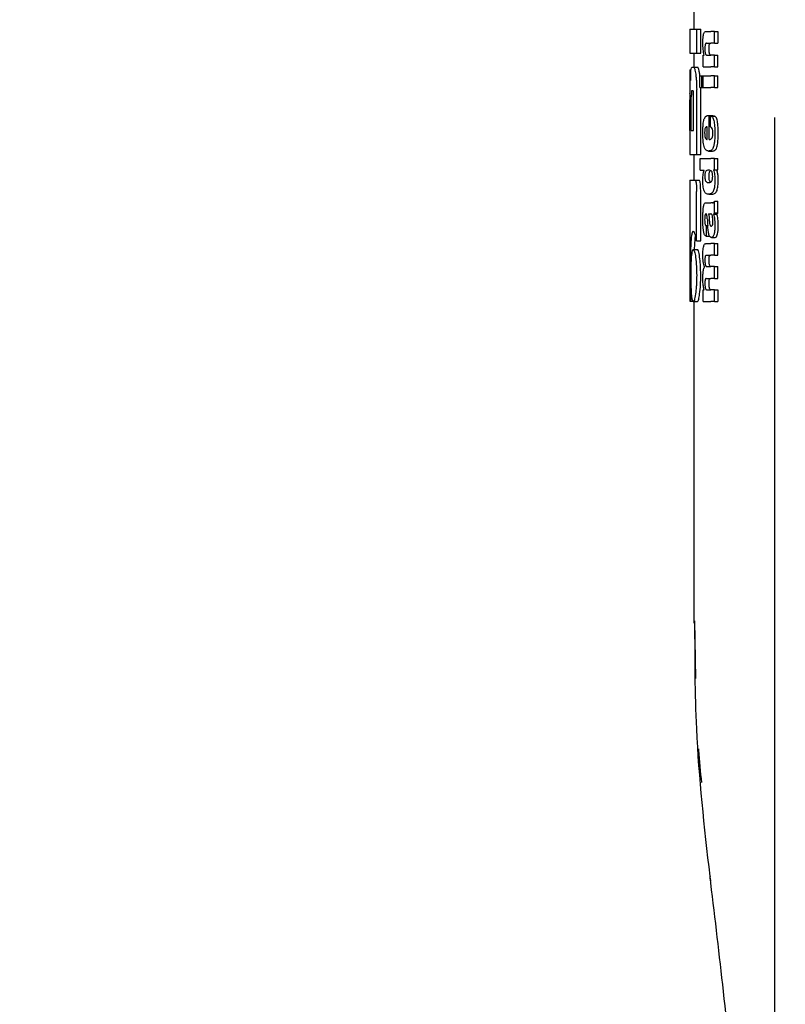
# Model space of a CAD drawing. Units: millimetres. Extents: x 0 to 210, y 0 to 297.
# Drawn here: x 63 to 65, y 196 to 198 of the extents above; entities that cross this region are included whole.
import ezdxf

# ---------------------------------------------------------------- set-up
doc = ezdxf.new("R2010")
doc.units = ezdxf.units.MM
doc.styles.add('SLDTEXTSTYLE0', font='TXT', dxfattribs={"width": 0.75})
doc.dimstyles.new('SLDDIMSTYLE0', dxfattribs={"dimtxt": 3.5, "dimasz": 3.302, "dimexe": 0, "dimexo": 0.0625, "dimgap": 0.875, "dimtad": 1, "dimdec": 0, "dimlfac": 20, "dimrnd": 1e-09, "dimzin": 12, "dimdsep": 46, "dimtxsty": 'SLDTEXTSTYLE0', "dimsah": 1, "dimcen": 0.09, "dimadec": 0, "dimazin": 3, "dimtol": 1, "dimtp": 3, "dimtm": 3, "dimtfac": 1, "dimtdec": 0, "dimtofl": 0, "dimtmove": 0, "dimatfit": 3, "dimfxl": 1, "dimfrac": 2, "dimtolj": 1, "dimarcsym": 0})

# ---------------------------------------------------------------- blocks, each defined once
blk = doc.blocks.new('_D')
at = {"color": 7, "linetype": 'Continuous', "lineweight": 0}
for p, q in [((68.5171, 274.6117), (36.4921, 274.6117)), ((37.4921, 274.6117), (37.4921, 192.2792)), ((65.0171, 192.2792), (36.4921, 192.2792))]:
    blk.add_line(p, q, dxfattribs=at)
at = {"color": 7, "linetype": 'Continuous', "lineweight": 18}
for points in [[(37.4921, 274.6117), (36.9921, 271.3097), (37.9921, 271.3097)], [(37.4921, 192.2792), (37.9921, 195.5812), (36.9921, 195.5812)]]:
    blk.add_solid(points, dxfattribs=at)
at = {"color": 7, "linetype": 'Continuous', "lineweight": 18, "char_height": 3.5, "attachment_point": 1, "rotation": 90, "style": 'SLDTEXTSTYLE0'}
for s, insert in [('±3', (32.9804, 236.7097)), ('1647', (32.9804, 225.0528))]:
    blk.add_mtext(s, dxfattribs=dict(at, insert=insert))

msp = doc.modelspace()

# ---------------------------------------------------------------- linework, layer by layer
at = {"color": 7, "linetype": 'Continuous', "lineweight": 25}
for p, q in [((64.5171, 198.44273), (64.5171, 198.39789)), ((64.5071, 198.39789), (64.5071, 198.33801)), ((64.5071, 198.39789), (64.52396, 198.39789)), ((64.52396, 198.33801), (64.52396, 198.39789)), ((64.52396, 198.39789), (64.53407, 198.39789)), ((64.53407, 198.33801), (64.53407, 198.39789)), ((64.54666, 198.39206), (64.55909, 198.39206)), ((64.56835, 198.39206), (64.55909, 198.39206)), ((64.56835, 198.36301), (64.56835, 198.39206)), ((64.56835, 198.39206), (64.57668, 198.39206)), ((64.57668, 198.39206), (64.57668, 198.36301)), ((64.54809, 198.36301), (64.55909, 198.36301)), ((64.56835, 198.36301), (64.55909, 198.36301)), ((64.56835, 198.36301), (64.57668, 198.36301)), ((64.5071, 198.33801), (64.52396, 198.33801)), ((64.5171, 198.33801), (64.5171, 198.3032)), ((64.52396, 198.33801), (64.53407, 198.33801)), ((64.53993, 198.30438), (64.53993, 198.33311)), ((64.53993, 198.33311), (64.5429, 198.33311)), ((64.5429, 198.33311), (64.5429, 198.33353)), ((64.54882, 198.33332), (64.55909, 198.33332)), ((64.56835, 198.33332), (64.55909, 198.33332)), ((64.56835, 198.30438), (64.56835, 198.33332)), ((64.56835, 198.33332), (64.57668, 198.33332)), ((64.57668, 198.30438), (64.57668, 198.33332)), ((64.5071, 198.29715), (64.5071, 198.23786)), ((64.5071, 198.29715), (64.50719, 198.29715)), ((64.50719, 198.29715), (64.51024, 198.29715)), ((64.51245, 198.3032), (64.51665, 198.3032)), ((64.51665, 198.3032), (64.52671, 198.3032)), ((64.53993, 198.30438), (64.55909, 198.30438)), ((64.56835, 198.30438), (64.55909, 198.30438)), ((64.56835, 198.30438), (64.57668, 198.30438)), ((64.53202, 198.28172), (64.53158, 198.28594)), ((64.53202, 198.25338), (64.53202, 198.28233)), ((64.53202, 198.28233), (64.53697, 198.28233)), ((64.53697, 198.25338), (64.53697, 198.28233)), ((64.53697, 198.28233), (64.53996, 198.28233)), ((64.53996, 198.25338), (64.53996, 198.28233)), ((64.53996, 198.28233), (64.55909, 198.28233)), ((64.56835, 198.28233), (64.55909, 198.28233)), ((64.56835, 198.25338), (64.56835, 198.28233)), ((64.56835, 198.28233), (64.57668, 198.28233)), ((64.57668, 198.25338), (64.57668, 198.28233)), ((64.52396, 198.08727), (64.52396, 198.24774)), ((64.53202, 198.25338), (64.53697, 198.25338)), ((64.53407, 198.24774), (64.53388, 198.25338)), ((64.53407, 198.08727), (64.53407, 198.24774)), ((64.53697, 198.25338), (64.53996, 198.25338)), ((64.53996, 198.25338), (64.55909, 198.25338)), ((64.56835, 198.25338), (64.55909, 198.25338)), ((64.56835, 198.25338), (64.57668, 198.25338)), ((64.5073, 198.23786), (64.5071, 198.23786)), ((64.50723, 198.14656), (64.50723, 198.22282)), ((64.50762, 198.14656), (64.50762, 198.22282)), ((64.51072, 198.14656), (64.51072, 198.23034)), ((64.51183, 198.24524), (64.51488, 198.24524)), ((64.51647, 198.14656), (64.51647, 198.23034)), ((64.553, 198.18383), (64.5547, 198.18383)), ((64.5547, 198.12446), (64.5547, 198.18383)), ((64.5547, 198.18383), (64.56456, 198.18383)), ((64.55854, 198.18214), (64.56791, 198.18214)), ((64.55854, 198.15521), (64.55854, 198.18214)), ((64.56456, 198.18214), (64.56456, 198.18383)), ((64.7171, 198.17851), (64.7171, 195.89981)), ((64.55026, 198.12446), (64.55026, 198.15606)), ((64.5071, 198.14656), (64.5071, 198.08727)), ((64.5071, 198.14656), (64.50762, 198.14656)), ((64.51072, 198.14656), (64.51647, 198.14656)), ((64.54915, 198.12446), (64.55026, 198.12446)), ((64.5547, 198.12446), (64.55716, 198.12446)), ((64.5071, 198.08727), (64.52396, 198.08727)), ((64.5171, 198.08727), (64.5171, 198.02296)), ((64.52396, 198.08727), (64.53407, 198.08727)), ((64.53235, 198.04802), (64.53235, 198.07697)), ((64.53235, 198.07697), (64.55909, 198.07697)), ((64.55327, 198.09552), (64.56327, 198.09552)), ((64.56835, 198.07697), (64.55909, 198.07697)), ((64.56835, 198.04919), (64.56835, 198.07697)), ((64.56835, 198.07697), (64.57668, 198.07697)), ((64.57668, 198.04919), (64.57668, 198.07697)), ((64.53235, 198.04802), (64.54229, 198.04802)), ((64.54229, 198.0476), (64.54229, 198.04802)), ((64.56835, 198.04919), (64.56545, 198.04919)), ((64.56545, 198.04877), (64.56545, 198.04919)), ((64.56545, 198.04877), (64.57396, 198.04877)), ((64.56835, 198.04919), (64.57668, 198.04919)), ((64.57396, 198.04877), (64.57396, 198.04919)), ((64.5071, 198.02296), (64.5071, 197.72296)), ((64.5071, 198.02296), (64.51985, 198.02296)), ((64.51985, 198.02296), (64.52994, 198.02296)), ((64.55354, 198.01738), (64.55533, 198.01738)), ((64.55925, 198.01833), (64.5571, 198.0199)), ((64.52385, 197.87311), (64.52385, 197.99479)), ((64.53396, 197.87311), (64.53396, 197.99479)), ((64.55373, 197.98837), (64.56368, 197.98837)), ((64.54729, 197.96724), (64.55909, 197.96724)), ((64.56293, 197.96724), (64.55909, 197.96724)), ((64.56293, 197.96724), (64.56486, 197.96724)), ((64.56835, 197.94253), (64.56835, 197.97084)), ((64.56835, 197.97084), (64.57668, 197.97084)), ((64.57668, 197.94253), (64.57668, 197.97084)), ((64.55356, 197.93946), (64.55909, 197.93946)), ((64.5596, 197.93946), (64.55909, 197.93946)), ((64.5655, 197.93851), (64.5655, 197.93893)), ((64.5655, 197.93893), (64.57401, 197.93893)), ((64.5655, 197.93851), (64.57401, 197.93851)), ((64.56835, 197.94253), (64.57668, 197.94253)), ((64.57401, 197.93851), (64.57401, 197.93893)), ((64.54724, 197.91073), (64.54801, 197.91073)), ((64.54801, 197.88465), (64.54801, 197.91073)), ((64.54801, 197.91073), (64.55143, 197.91073)), ((64.55909, 197.90903), (64.55962, 197.90885)), ((64.55993, 197.90884), (64.56008, 197.90883)), ((64.54736, 197.88465), (64.54801, 197.88465)), ((64.54801, 197.88465), (64.55594, 197.88465)), ((64.56104, 197.88103), (64.57003, 197.88103)), ((64.5189, 197.85128), (64.51933, 197.86426)), ((64.52385, 197.87311), (64.53396, 197.87311)), ((64.54706, 197.86588), (64.55909, 197.86588)), ((64.56835, 197.86588), (64.55909, 197.86588)), ((64.56835, 197.83683), (64.56835, 197.86588)), ((64.56835, 197.86588), (64.57668, 197.86588)), ((64.57668, 197.83683), (64.57668, 197.86588)), ((64.51566, 197.85128), (64.52572, 197.85128)), ((64.54784, 197.83683), (64.55909, 197.83683)), ((64.56835, 197.83683), (64.55909, 197.83683)), ((64.56835, 197.83683), (64.57668, 197.83683)), ((64.54335, 197.80768), (64.54335, 197.8081)), ((64.54898, 197.80863), (64.55909, 197.80863)), ((64.56835, 197.80863), (64.55909, 197.80863)), ((64.56835, 197.77958), (64.56835, 197.80863)), ((64.56835, 197.80863), (64.57668, 197.80863)), ((64.57668, 197.77958), (64.57668, 197.80863)), ((64.54784, 197.77958), (64.55909, 197.77958)), ((64.56835, 197.77958), (64.55909, 197.77958)), ((64.56835, 197.77958), (64.57668, 197.77958)), ((64.53993, 197.72223), (64.53993, 197.75096)), ((64.53993, 197.75096), (64.54252, 197.75096)), ((64.54252, 197.75096), (64.54252, 197.75138)), ((64.54898, 197.75117), (64.55909, 197.75117)), ((64.56835, 197.75117), (64.55909, 197.75117)), ((64.56835, 197.72223), (64.56835, 197.75117)), ((64.56835, 197.75117), (64.57668, 197.75117)), ((64.57668, 197.75117), (64.57668, 197.72223)), ((64.5071, 197.72296), (64.50892, 197.72296)), ((64.50892, 197.72296), (64.51532, 197.72296)), ((64.51566, 197.72223), (64.52572, 197.72223)), ((64.5171, 197.72223), (64.5171, 196.92461)), ((64.53993, 197.72223), (64.55909, 197.72223)), ((64.56835, 197.72223), (64.55909, 197.72223)), ((64.56835, 197.72223), (64.57668, 197.72223)), ((64.52209, 196.787), (64.51977, 196.92984))]:
    msp.add_line(p, q, dxfattribs=at)
msp.add_arc((64.56721, 196.29196), 0.01106, 155.93536, 219.49003, dxfattribs=at)
for points, knots in [([(64.5393, 198.36322), (64.53933, 198.36637), (64.5394, 198.3723), (64.5401, 198.38025), (64.54121, 198.38582), (64.54264, 198.38944), (64.54445, 198.39169), (64.54587, 198.39192), (64.54666, 198.39206)], [0, 0, 0, 0, 0.1849221, 0.3481087, 0.4973594, 0.6296177, 0.7917436, 1, 1, 1, 1]), ([(64.5429, 198.33353), (64.54228, 198.33554), (64.5411, 198.33935), (64.53961, 198.34935), (64.53942, 198.35787), (64.5393, 198.36322)], [0, 0, 0, 0, 0.2947, 0.5576477, 1, 1, 1, 1]), ([(64.54809, 198.36301), (64.54761, 198.36293), (64.54677, 198.36279), (64.54568, 198.36127), (64.54487, 198.35865), (64.54435, 198.35457), (64.54431, 198.35135), (64.54429, 198.34965)], [0, 0, 0, 0, 0.2530152, 0.4486401, 0.6084884, 0.7931442, 1, 1, 1, 1]), ([(64.54429, 198.34965), (64.54431, 198.34788), (64.54436, 198.34453), (64.5448, 198.33999), (64.5455, 198.33679), (64.5464, 198.33475), (64.54751, 198.33352), (64.54835, 198.33339), (64.54882, 198.33332)], [0, 0, 0, 0, 0.1793555, 0.3409522, 0.4935149, 0.6295925, 0.794127, 1, 1, 1, 1]), ([(64.55454, 198.34965), (64.55457, 198.3515), (64.55462, 198.35495), (64.55521, 198.35906), (64.55608, 198.36157), (64.55673, 198.36222), (64.5571, 198.36259)], [0, 0, 0, 0, 0.28866675, 0.53816366, 0.74115453, 1, 1, 1, 1]), ([(64.5571, 198.33433), (64.55666, 198.33501), (64.55583, 198.33629), (64.555, 198.34033), (64.5546, 198.34493), (64.55456, 198.34802), (64.55454, 198.34965)], [0, 0, 0, 0, 0.2937583, 0.5534205, 0.7643379, 1, 1, 1, 1]), ([(64.55908, 198.33332), (64.5587, 198.33336), (64.55803, 198.33342), (64.55738, 198.33406), (64.5571, 198.33433)], [0, 0, 0, 0, 0.57200761, 1, 1, 1, 1]), ([(64.50719, 198.29715), (64.50729, 198.29693), (64.50746, 198.29654), (64.50782, 198.29317), (64.50797, 198.29172)], [0, 0, 0, 0, 0.5716112, 1, 1, 1, 1]), ([(64.50879, 198.27046), (64.50884, 198.27344), (64.50892, 198.27919), (64.50923, 198.28843), (64.50962, 198.29258), (64.50986, 198.29521)], [0, 0, 0, 0, 0.2841418, 0.5472334, 1, 1, 1, 1]), ([(64.50986, 198.29521), (64.51025, 198.29772), (64.51098, 198.30242), (64.51198, 198.30295), (64.51245, 198.3032)], [0, 0, 0, 0, 0.5352446, 1, 1, 1, 1]), ([(64.51665, 198.3032), (64.51753, 198.30224), (64.51925, 198.30038), (64.52075, 198.29065), (64.52148, 198.28594)], [0, 0, 0, 0, 0.51596978, 1, 1, 1, 1]), ([(64.53158, 198.28594), (64.5311, 198.28907), (64.53022, 198.29481), (64.52854, 198.30163), (64.5274, 198.30261), (64.52671, 198.3032)], [0, 0, 0, 0, 0.3238963, 0.5963297, 1, 1, 1, 1]), ([(64.50797, 198.29172), (64.50807, 198.29059), (64.50824, 198.28842), (64.50857, 198.28155), (64.50871, 198.27479), (64.50879, 198.27046)], [0, 0, 0, 0, 0.2803027, 0.5389917, 1, 1, 1, 1]), ([(64.52148, 198.28594), (64.52192, 198.28251), (64.52272, 198.27618), (64.52372, 198.26329), (64.52387, 198.25355), (64.52396, 198.24774)], [0, 0, 0, 0, 0.3228081, 0.5967737, 1, 1, 1, 1]), ([(64.50711, 198.23786), (64.50712, 198.23779), (64.50713, 198.23765), (64.50716, 198.23622), (64.50719, 198.23386), (64.50721, 198.2308), (64.50723, 198.2271), (64.50723, 198.22433), (64.50723, 198.22282)], [0, 0, 0, 0, 0.19665229, 0.37052044, 0.52628028, 0.65856347, 0.81253273, 1, 1, 1, 1]), ([(64.50762, 198.22282), (64.50762, 198.22461), (64.50762, 198.22782), (64.50757, 198.23205), (64.50751, 198.23491), (64.50744, 198.23667), (64.50737, 198.2377), (64.50733, 198.2378), (64.5073, 198.23786)], [0, 0, 0, 0, 0.2197249, 0.3940694, 0.5486202, 0.676045, 0.8218925, 1, 1, 1, 1]), ([(64.51183, 198.24524), (64.51169, 198.24515), (64.51144, 198.24499), (64.51113, 198.24335), (64.51093, 198.24089), (64.51081, 198.23788), (64.51073, 198.23437), (64.51073, 198.23177), (64.51072, 198.23034)], [0, 0, 0, 0, 0.219705, 0.3945101, 0.5496381, 0.6772882, 0.8228722, 1, 1, 1, 1]), ([(64.51647, 198.23034), (64.51646, 198.23211), (64.51644, 198.23529), (64.51626, 198.23949), (64.51599, 198.24232), (64.51567, 198.24406), (64.51529, 198.24507), (64.51502, 198.24518), (64.51488, 198.24524)], [0, 0, 0, 0, 0.219096, 0.3928786, 0.5471174, 0.6746656, 0.8209914, 1, 1, 1, 1]), ([(64.53932, 198.14143), (64.53937, 198.14583), (64.53945, 198.15396), (64.54022, 198.16409), (64.54135, 198.17133), (64.54229, 198.17409), (64.54277, 198.1755)], [0, 0, 0, 0, 0.3316881, 0.6123143, 0.8014005, 1, 1, 1, 1]), ([(64.54277, 198.1755), (64.54423, 198.17804), (64.54736, 198.18348), (64.55104, 198.18371), (64.553, 198.18383)], [0, 0, 0, 0, 0.4680231, 1, 1, 1, 1]), ([(64.55854, 198.18214), (64.55864, 198.18213), (64.55883, 198.18211), (64.55901, 198.18208), (64.55909, 198.18207)], [0, 0, 0, 0, 0.5647094, 1, 1, 1, 1]), ([(64.55909, 198.18207), (64.56013, 198.18172), (64.56198, 198.18111), (64.56429, 198.17799), (64.56599, 198.1737), (64.56728, 198.16811), (64.56824, 198.16084), (64.56888, 198.15132), (64.56895, 198.14415), (64.56899, 198.14016)], [0, 0, 0, 0, 0.1826293, 0.325635, 0.445049, 0.5567528, 0.6782062, 0.8205809, 1, 1, 1, 1]), ([(64.57731, 198.14016), (64.57725, 198.14518), (64.57714, 198.15402), (64.57612, 198.16549), (64.57466, 198.17312), (64.57285, 198.17812), (64.57061, 198.18137), (64.56888, 198.18186), (64.56791, 198.18214)], [0, 0, 0, 0, 0.21911212, 0.38539648, 0.53337733, 0.65739935, 0.80701675, 1, 1, 1, 1]), ([(64.54536, 198.15288), (64.54508, 198.15221), (64.54454, 198.15092), (64.54403, 198.14768), (64.54378, 198.14408), (64.54376, 198.14165), (64.54375, 198.14037)], [0, 0, 0, 0, 0.2733539, 0.5286369, 0.7516011, 1, 1, 1, 1]), ([(64.55026, 198.15606), (64.54927, 198.15601), (64.54757, 198.15594), (64.54601, 198.15378), (64.54536, 198.15288)], [0, 0, 0, 0, 0.58092, 1, 1, 1, 1]), ([(64.55909, 198.155), (64.55899, 198.15504), (64.5588, 198.15512), (64.55862, 198.15518), (64.55854, 198.15521)], [0, 0, 0, 0, 0.554254, 1, 1, 1, 1]), ([(64.56423, 198.13931), (64.5642, 198.14087), (64.56415, 198.14404), (64.56352, 198.14838), (64.56193, 198.15324), (64.56028, 198.15426), (64.55909, 198.155)], [0, 0, 0, 0, 0.1624938, 0.3304038, 0.5124373, 1, 1, 1, 1]), ([(64.54033, 198.11762), (64.53999, 198.1218), (64.53936, 198.12946), (64.53933, 198.13769), (64.53932, 198.14143)], [0, 0, 0, 0, 0.545904, 1, 1, 1, 1]), ([(64.54375, 198.14037), (64.54378, 198.13878), (64.54383, 198.13583), (64.54421, 198.13213), (64.54476, 198.12947), (64.54519, 198.12841), (64.54541, 198.12786)], [0, 0, 0, 0, 0.3070481, 0.5725533, 0.7793775, 1, 1, 1, 1]), ([(64.54541, 198.12786), (64.54603, 198.1268), (64.54721, 198.12476), (64.54853, 198.12456), (64.54915, 198.12446)], [0, 0, 0, 0, 0.520493, 1, 1, 1, 1]), ([(64.55716, 198.12446), (64.55753, 198.12449), (64.55817, 198.12453), (64.55881, 198.1248), (64.55909, 198.12492)], [0, 0, 0, 0, 0.5751724, 1, 1, 1, 1]), ([(64.55909, 198.12492), (64.55968, 198.12528), (64.56071, 198.12591), (64.56166, 198.12725), (64.56206, 198.12781)], [0, 0, 0, 0, 0.5785885, 1, 1, 1, 1]), ([(64.56206, 198.12781), (64.56242, 198.12849), (64.5631, 198.12973), (64.5638, 198.13272), (64.56416, 198.13601), (64.56421, 198.13819), (64.56423, 198.13931)], [0, 0, 0, 0, 0.3130244, 0.5797163, 0.7836397, 1, 1, 1, 1]), ([(64.56899, 198.14016), (64.56896, 198.13513), (64.56891, 198.12641), (64.56807, 198.1186), (64.56771, 198.11529)], [0, 0, 0, 0, 0.5765486, 1, 1, 1, 1]), ([(64.57607, 198.11529), (64.57649, 198.11955), (64.57725, 198.12747), (64.57729, 198.13614), (64.57731, 198.14016)], [0, 0, 0, 0, 0.536837, 1, 1, 1, 1]), ([(64.54325, 198.10364), (64.5426, 198.10563), (64.5414, 198.10933), (64.54067, 198.115), (64.54033, 198.11762)], [0, 0, 0, 0, 0.5389819, 1, 1, 1, 1]), ([(64.54769, 198.09722), (64.54674, 198.09803), (64.54517, 198.09937), (64.5438, 198.10243), (64.54325, 198.10364)], [0, 0, 0, 0, 0.6018076, 1, 1, 1, 1]), ([(64.5642, 198.10186), (64.56337, 198.10053), (64.56176, 198.09798), (64.55995, 198.09706), (64.55909, 198.09662)], [0, 0, 0, 0, 0.51981917, 1, 1, 1, 1]), ([(64.56771, 198.11529), (64.56716, 198.11204), (64.56623, 198.10648), (64.56479, 198.10321), (64.5642, 198.10186)], [0, 0, 0, 0, 0.5856712, 1, 1, 1, 1]), ([(64.56829, 198.09659), (64.56923, 198.09717), (64.57079, 198.09813), (64.57224, 198.10079), (64.57282, 198.10186)], [0, 0, 0, 0, 0.5999692, 1, 1, 1, 1]), ([(64.57282, 198.10186), (64.57351, 198.10368), (64.57481, 198.10709), (64.57567, 198.11269), (64.57607, 198.11529)], [0, 0, 0, 0, 0.534059, 1, 1, 1, 1]), ([(64.55327, 198.09552), (64.55213, 198.0956), (64.55022, 198.09573), (64.54842, 198.09679), (64.54769, 198.09722)], [0, 0, 0, 0, 0.59416324, 1, 1, 1, 1]), ([(64.559, 198.09659), (64.55794, 198.09625), (64.556, 198.09563), (64.55412, 198.09555), (64.55327, 198.09552)], [0, 0, 0, 0, 0.541506, 1, 1, 1, 1]), ([(64.55909, 198.09662), (64.55907, 198.09662), (64.55904, 198.09661), (64.55901, 198.09659), (64.559, 198.09659)], [0, 0, 0, 0, 0.559328, 1, 1, 1, 1]), ([(64.56327, 198.09552), (64.56425, 198.09557), (64.56593, 198.09567), (64.56759, 198.09632), (64.56829, 198.09659)], [0, 0, 0, 0, 0.58011817, 1, 1, 1, 1]), ([(64.5393, 198.02311), (64.53934, 198.02594), (64.53943, 198.03135), (64.54031, 198.04054), (64.54152, 198.04486), (64.54229, 198.0476)], [0, 0, 0, 0, 0.2867204, 0.5471875, 1, 1, 1, 1]), ([(64.5448, 198.04054), (64.54463, 198.03921), (64.54433, 198.03676), (64.54431, 198.03395), (64.5443, 198.03265)], [0, 0, 0, 0, 0.539929, 1, 1, 1, 1]), ([(64.5443, 198.03265), (64.54433, 198.03107), (64.54438, 198.02801), (64.5449, 198.02424), (64.54564, 198.02171), (64.54621, 198.02079), (64.5465, 198.02031)], [0, 0, 0, 0, 0.27605738, 0.53344997, 0.75532932, 1, 1, 1, 1]), ([(64.54652, 198.04515), (64.54614, 198.04459), (64.54548, 198.04362), (64.545, 198.04146), (64.5448, 198.04054)], [0, 0, 0, 0, 0.5725643, 1, 1, 1, 1]), ([(64.55354, 198.04802), (64.55211, 198.048), (64.54968, 198.04796), (64.54744, 198.04597), (64.54652, 198.04515)], [0, 0, 0, 0, 0.5862168, 1, 1, 1, 1]), ([(64.55909, 198.04674), (64.55803, 198.04718), (64.55615, 198.04796), (64.55434, 198.04801), (64.55354, 198.04802)], [0, 0, 0, 0, 0.5587309, 1, 1, 1, 1]), ([(64.55455, 198.03265), (64.55457, 198.03429), (64.55459, 198.03712), (64.55492, 198.03953), (64.55506, 198.04054)], [0, 0, 0, 0, 0.5785173, 1, 1, 1, 1]), ([(64.55677, 198.02031), (64.55641, 198.02091), (64.55574, 198.02202), (64.555, 198.0251), (64.55461, 198.02879), (64.55457, 198.03133), (64.55455, 198.03265)], [0, 0, 0, 0, 0.2948378, 0.5561841, 0.7685968, 1, 1, 1, 1]), ([(64.55506, 198.04054), (64.55533, 198.04169), (64.55583, 198.04379), (64.55649, 198.04473), (64.55679, 198.04515)], [0, 0, 0, 0, 0.5488799, 1, 1, 1, 1]), ([(64.55679, 198.04515), (64.55684, 198.04522), (64.55695, 198.04535), (64.55706, 198.04547), (64.5571, 198.04552)], [0, 0, 0, 0, 0.55424566, 1, 1, 1, 1]), ([(64.56108, 198.04513), (64.56073, 198.04548), (64.56008, 198.04615), (64.5594, 198.04656), (64.55909, 198.04674)], [0, 0, 0, 0, 0.53395215, 1, 1, 1, 1]), ([(64.56363, 198.03265), (64.56359, 198.03436), (64.56353, 198.03761), (64.56288, 198.04142), (64.56203, 198.04383), (64.56141, 198.04468), (64.56108, 198.04513)], [0, 0, 0, 0, 0.2898139, 0.5505746, 0.7632986, 1, 1, 1, 1]), ([(64.56109, 198.0203), (64.56152, 198.02093), (64.56233, 198.02212), (64.56316, 198.02536), (64.56357, 198.02902), (64.56361, 198.03142), (64.56363, 198.03265)], [0, 0, 0, 0, 0.3150082, 0.5851739, 0.7883333, 1, 1, 1, 1]), ([(64.56545, 198.04877), (64.56608, 198.04701), (64.56727, 198.04372), (64.56876, 198.03513), (64.56897, 198.0277), (64.5691, 198.02311)], [0, 0, 0, 0, 0.3052453, 0.5712194, 1, 1, 1, 1]), ([(64.57741, 198.02311), (64.57735, 198.02636), (64.57722, 198.03288), (64.57603, 198.04236), (64.5747, 198.04648), (64.57396, 198.04877)], [0, 0, 0, 0, 0.3066313, 0.6151501, 1, 1, 1, 1]), ([(64.51985, 198.02296), (64.52029, 198.02281), (64.5211, 198.02252), (64.52223, 198.01945), (64.52314, 198.01398), (64.52376, 198.00545), (64.52382, 197.99858), (64.52385, 197.99479)], [0, 0, 0, 0, 0.2158388, 0.4004834, 0.5538663, 0.7543704, 1, 1, 1, 1]), ([(64.53396, 197.99479), (64.53392, 197.9994), (64.53385, 198.00646), (64.53313, 198.01478), (64.53225, 198.01981), (64.53112, 198.02258), (64.53033, 198.02284), (64.52994, 198.02296)], [0, 0, 0, 0, 0.29657526, 0.45431352, 0.61262775, 0.80623568, 1, 1, 1, 1]), ([(64.54239, 197.99703), (64.54185, 197.99871), (64.54082, 198.00191), (64.53953, 198.01076), (64.53939, 198.01832), (64.5393, 198.02311)], [0, 0, 0, 0, 0.2882889, 0.549169, 1, 1, 1, 1]), ([(64.5465, 198.02031), (64.54771, 198.01927), (64.54996, 198.01731), (64.5524, 198.01736), (64.55354, 198.01738)], [0, 0, 0, 0, 0.5334575, 1, 1, 1, 1]), ([(64.55354, 198.01738), (64.55456, 198.01738), (64.55638, 198.01738), (64.55826, 198.01823), (64.55909, 198.01859)], [0, 0, 0, 0, 0.56146022, 1, 1, 1, 1]), ([(64.5571, 198.0199), (64.55704, 198.01997), (64.55693, 198.02011), (64.55682, 198.02025), (64.55677, 198.02031)], [0, 0, 0, 0, 0.56630744, 1, 1, 1, 1]), ([(64.5691, 198.02311), (64.56902, 198.01867), (64.56884, 198.00973), (64.56703, 198.00042), (64.56483, 197.99504), (64.56231, 197.99144), (64.56024, 197.99022), (64.55909, 197.98953)], [0, 0, 0, 0, 0.2209454, 0.4447113, 0.5888008, 0.7689417, 1, 1, 1, 1]), ([(64.55909, 198.01859), (64.55949, 198.01885), (64.56017, 198.01928), (64.56082, 198.02), (64.56109, 198.0203)], [0, 0, 0, 0, 0.5871911, 1, 1, 1, 1]), ([(64.56351, 197.98837), (64.56563, 197.98863), (64.5694, 197.98909), (64.57361, 197.99475), (64.57581, 198.00244), (64.57679, 198.00867), (64.57735, 198.01568), (64.57739, 198.02061), (64.57741, 198.02311)], [0, 0, 0, 0, 0.3518619, 0.6243452, 0.7275852, 0.8181259, 0.9074361, 1, 1, 1, 1]), ([(64.55354, 197.98837), (64.55181, 197.98853), (64.54923, 197.98878), (64.54617, 197.99091), (64.54412, 197.99318), (64.54297, 197.99574), (64.54239, 197.99703)], [0, 0, 0, 0, 0.4309705, 0.6430925, 0.8201498, 1, 1, 1, 1]), ([(64.55909, 197.98953), (64.55803, 197.98913), (64.55615, 197.98843), (64.55434, 197.98839), (64.55354, 197.98837)], [0, 0, 0, 0, 0.5584845, 1, 1, 1, 1]), ([(64.53981, 197.94697), (64.53991, 197.94843), (64.54008, 197.95107), (64.54034, 197.95353), (64.54045, 197.95462)], [0, 0, 0, 0, 0.55532264, 1, 1, 1, 1]), ([(64.54045, 197.95462), (64.54063, 197.9557), (64.54093, 197.95755), (64.5413, 197.95908), (64.54146, 197.95971)], [0, 0, 0, 0, 0.5848266, 1, 1, 1, 1]), ([(64.54146, 197.95971), (64.54183, 197.9612), (64.54255, 197.96405), (64.54346, 197.96538), (64.54389, 197.96601)], [0, 0, 0, 0, 0.5257694, 1, 1, 1, 1]), ([(64.54389, 197.96601), (64.54417, 197.96631), (64.54467, 197.96687), (64.5452, 197.96712), (64.54544, 197.96724)], [0, 0, 0, 0, 0.5447785, 1, 1, 1, 1]), ([(64.54544, 197.96724), (64.54577, 197.96724), (64.54638, 197.96724), (64.54701, 197.96724), (64.54729, 197.96724)], [0, 0, 0, 0, 0.5520039, 1, 1, 1, 1]), ([(64.56343, 197.96736), (64.56437, 197.96738), (64.56611, 197.9674), (64.56764, 197.96975), (64.56835, 197.97084)], [0, 0, 0, 0, 0.53715482, 1, 1, 1, 1]), ([(64.5393, 197.92525), (64.53932, 197.92949), (64.53935, 197.93681), (64.53968, 197.94395), (64.53981, 197.94697)], [0, 0, 0, 0, 0.5781274, 1, 1, 1, 1]), ([(64.54704, 197.93952), (64.54672, 197.93949), (64.54614, 197.93943), (64.54536, 197.93848), (64.54476, 197.93695), (64.54423, 197.93443), (64.54384, 197.93039), (64.5438, 197.927), (64.54379, 197.92515)], [0, 0, 0, 0, 0.1785315, 0.325782, 0.4527563, 0.5686702, 0.7656169, 1, 1, 1, 1]), ([(64.54909, 197.93706), (64.54896, 197.93747), (64.54867, 197.93837), (64.54796, 197.93931), (64.54741, 197.93944), (64.54704, 197.93952)], [0, 0, 0, 0, 0.2237775, 0.4863029, 1, 1, 1, 1]), ([(64.55031, 197.92759), (64.55016, 197.92963), (64.5499, 197.93315), (64.54933, 197.93591), (64.54909, 197.93706)], [0, 0, 0, 0, 0.58062854, 1, 1, 1, 1]), ([(64.55356, 197.93946), (64.55396, 197.93692), (64.55461, 197.93281), (64.55493, 197.92811), (64.55505, 197.92631)], [0, 0, 0, 0, 0.6171797, 1, 1, 1, 1]), ([(64.56316, 197.93327), (64.56294, 197.93427), (64.5625, 197.93631), (64.56131, 197.93893), (64.56027, 197.93925), (64.5596, 197.93946)], [0, 0, 0, 0, 0.251065, 0.507823, 1, 1, 1, 1]), ([(64.56426, 197.92048), (64.5642, 197.92296), (64.56409, 197.92761), (64.56345, 197.93147), (64.56316, 197.93327)], [0, 0, 0, 0, 0.5343253, 1, 1, 1, 1]), ([(64.56835, 197.94253), (64.56782, 197.9416), (64.56691, 197.94001), (64.56592, 197.93925), (64.5655, 197.93893)], [0, 0, 0, 0, 0.5835566, 1, 1, 1, 1]), ([(64.5655, 197.93851), (64.56618, 197.93677), (64.56735, 197.93374), (64.56802, 197.92873), (64.56831, 197.9266)], [0, 0, 0, 0, 0.5745212, 1, 1, 1, 1]), ([(64.57401, 197.93893), (64.5745, 197.93936), (64.57542, 197.94016), (64.57628, 197.94178), (64.57668, 197.94253)], [0, 0, 0, 0, 0.5366327, 1, 1, 1, 1]), ([(64.57665, 197.9266), (64.57628, 197.92926), (64.5756, 197.93419), (64.57451, 197.93714), (64.57401, 197.93851)], [0, 0, 0, 0, 0.53877, 1, 1, 1, 1]), ([(64.54098, 197.89675), (64.54043, 197.90157), (64.5394, 197.91048), (64.53933, 197.92061), (64.5393, 197.92525)], [0, 0, 0, 0, 0.5413331, 1, 1, 1, 1]), ([(64.54379, 197.92515), (64.54382, 197.9229), (64.54389, 197.91874), (64.54457, 197.91423), (64.54539, 197.91203), (64.54624, 197.91091), (64.54688, 197.91079), (64.54724, 197.91073)], [0, 0, 0, 0, 0.2782337, 0.5138258, 0.648121, 0.8061523, 1, 1, 1, 1]), ([(64.55031, 197.92759), (64.55052, 197.92442), (64.55089, 197.91876), (64.55127, 197.91311), (64.55144, 197.91062)], [0, 0, 0, 0, 0.56, 1, 1, 1, 1]), ([(64.55445, 197.88832), (64.55412, 197.88963), (64.55339, 197.89248), (64.55227, 197.89987), (64.55177, 197.90631), (64.55144, 197.91062)], [0, 0, 0, 0, 0.2168625, 0.4752503, 1, 1, 1, 1]), ([(64.55505, 197.92631), (64.55517, 197.92433), (64.55539, 197.92074), (64.556, 197.91618), (64.55677, 197.91268), (64.5578, 197.91006), (64.55864, 197.90939), (64.55909, 197.90903)], [0, 0, 0, 0, 0.2429514, 0.4392467, 0.6069391, 0.7942306, 1, 1, 1, 1]), ([(64.56008, 197.90883), (64.56071, 197.909), (64.56176, 197.90927), (64.56267, 197.91102), (64.56303, 197.9117)], [0, 0, 0, 0, 0.6107581, 1, 1, 1, 1]), ([(64.56303, 197.9117), (64.56324, 197.91227), (64.56365, 197.91336), (64.56403, 197.91564), (64.56423, 197.91805), (64.56425, 197.91964), (64.56426, 197.92048)], [0, 0, 0, 0, 0.2912483, 0.5538746, 0.76451378, 1, 1, 1, 1]), ([(64.56902, 197.90914), (64.56897, 197.90615), (64.56889, 197.90136), (64.56833, 197.89528), (64.56761, 197.89072), (64.5669, 197.88855), (64.56653, 197.88741)], [0, 0, 0, 0, 0.3504586, 0.5600699, 0.7671705, 1, 1, 1, 1]), ([(64.56831, 197.9266), (64.56855, 197.92351), (64.569, 197.91785), (64.56901, 197.91186), (64.56902, 197.90914)], [0, 0, 0, 0, 0.5468419, 1, 1, 1, 1]), ([(64.57496, 197.88741), (64.57547, 197.8892), (64.57628, 197.89206), (64.57694, 197.89795), (64.57726, 197.90335), (64.57731, 197.90718), (64.57733, 197.90914)], [0, 0, 0, 0, 0.3427983, 0.5485059, 0.7692774, 1, 1, 1, 1]), ([(64.57733, 197.90914), (64.57732, 197.91257), (64.57729, 197.91858), (64.57684, 197.9242), (64.57665, 197.9266)], [0, 0, 0, 0, 0.5713395, 1, 1, 1, 1]), ([(64.51561, 197.89648), (64.51471, 197.89592), (64.51301, 197.89487), (64.51077, 197.88545), (64.50986, 197.87227), (64.50931, 197.86426)], [0, 0, 0, 0, 0.3088791, 0.5804889, 1, 1, 1, 1]), ([(64.51974, 197.88995), (64.51893, 197.89208), (64.51749, 197.89588), (64.51619, 197.8963), (64.51561, 197.89648)], [0, 0, 0, 0, 0.55921, 1, 1, 1, 1]), ([(64.51933, 197.86426), (64.51964, 197.87015), (64.52011, 197.87884), (64.52102, 197.88309), (64.52131, 197.88446)], [0, 0, 0, 0, 0.67831512, 1, 1, 1, 1]), ([(64.52385, 197.87311), (64.52313, 197.87668), (64.52177, 197.88338), (64.52038, 197.88786), (64.51974, 197.88995)], [0, 0, 0, 0, 0.5325528, 1, 1, 1, 1]), ([(64.54736, 197.88465), (64.54646, 197.8849), (64.54489, 197.88534), (64.54258, 197.88885), (64.54156, 197.8939), (64.54098, 197.89675)], [0, 0, 0, 0, 0.36470773, 0.64180275, 1, 1, 1, 1]), ([(64.55909, 197.88145), (64.55802, 197.88209), (64.55631, 197.88312), (64.55496, 197.88691), (64.55445, 197.88832)], [0, 0, 0, 0, 0.6259027, 1, 1, 1, 1]), ([(64.56091, 197.88103), (64.56056, 197.88106), (64.55996, 197.88111), (64.55934, 197.88135), (64.55909, 197.88145)], [0, 0, 0, 0, 0.5790434, 1, 1, 1, 1]), ([(64.56653, 197.88741), (64.56557, 197.88531), (64.56386, 197.88159), (64.56181, 197.8812), (64.56091, 197.88103)], [0, 0, 0, 0, 0.56189709, 1, 1, 1, 1]), ([(64.56992, 197.88103), (64.57092, 197.88133), (64.57271, 197.88187), (64.57427, 197.88571), (64.57496, 197.88741)], [0, 0, 0, 0, 0.556789, 1, 1, 1, 1]), ([(64.50931, 197.86426), (64.50905, 197.85837), (64.50841, 197.8436), (64.50802, 197.81656), (64.50797, 197.79592), (64.50795, 197.78697)], [0, 0, 0, 0, 0.2733613, 0.6853505, 1, 1, 1, 1]), ([(64.53933, 197.83768), (64.53937, 197.84076), (64.53944, 197.84647), (64.54015, 197.85414), (64.54127, 197.85959), (64.54276, 197.86323), (64.54468, 197.86552), (64.5462, 197.86575), (64.54706, 197.86588)], [0, 0, 0, 0, 0.1778448, 0.3294465, 0.4760464, 0.6112649, 0.7804469, 1, 1, 1, 1]), ([(64.51015, 197.78668), (64.51021, 197.79618), (64.51031, 197.81337), (64.51112, 197.82641), (64.51149, 197.83226)], [0, 0, 0, 0, 0.552146, 1, 1, 1, 1]), ([(64.51149, 197.83226), (64.51208, 197.83836), (64.51314, 197.84929), (64.51489, 197.85067), (64.51566, 197.85128)], [0, 0, 0, 0, 0.5587419, 1, 1, 1, 1]), ([(64.51566, 197.85128), (64.51675, 197.85028), (64.51869, 197.84849), (64.52047, 197.83723), (64.52126, 197.83226)], [0, 0, 0, 0, 0.5579207, 1, 1, 1, 1]), ([(64.52126, 197.83226), (64.52211, 197.82477), (64.52365, 197.81135), (64.52386, 197.79424), (64.52396, 197.78668)], [0, 0, 0, 0, 0.5578919, 1, 1, 1, 1]), ([(64.53135, 197.83226), (64.53034, 197.83834), (64.52851, 197.84933), (64.52658, 197.85068), (64.52572, 197.85128)], [0, 0, 0, 0, 0.5538571, 1, 1, 1, 1]), ([(64.53407, 197.78668), (64.53392, 197.7962), (64.53363, 197.81338), (64.53205, 197.82643), (64.53135, 197.83226)], [0, 0, 0, 0, 0.5539965, 1, 1, 1, 1]), ([(64.54335, 197.8081), (64.54264, 197.80971), (64.5413, 197.81275), (64.54004, 197.82048), (64.53941, 197.82898), (64.53935, 197.83467), (64.53933, 197.83768)], [0, 0, 0, 0, 0.2886258, 0.5471294, 0.7602758, 1, 1, 1, 1]), ([(64.54784, 197.83683), (64.5475, 197.83682), (64.54689, 197.83679), (64.54607, 197.83604), (64.54543, 197.83479), (64.54485, 197.83272), (64.5444, 197.82928), (64.54435, 197.82631), (64.54433, 197.82475)], [0, 0, 0, 0, 0.1950346, 0.3545464, 0.4889394, 0.6069872, 0.7923642, 1, 1, 1, 1]), ([(64.55458, 197.82475), (64.55461, 197.82649), (64.55467, 197.82974), (64.55526, 197.83357), (64.55611, 197.83583), (64.55674, 197.83634), (64.5571, 197.83663)], [0, 0, 0, 0, 0.28656643, 0.53368821, 0.73795443, 1, 1, 1, 1]), ([(64.53932, 197.78075), (64.53935, 197.78345), (64.53941, 197.78836), (64.53987, 197.79491), (64.5406, 197.80035), (64.54175, 197.80499), (64.54278, 197.80673), (64.54335, 197.80768)], [0, 0, 0, 0, 0.22707213, 0.41152583, 0.57419754, 0.76868594, 1, 1, 1, 1]), ([(64.54433, 197.82475), (64.54435, 197.823), (64.54438, 197.81967), (64.54484, 197.81515), (64.54557, 197.81201), (64.5465, 197.81002), (64.54763, 197.80882), (64.5485, 197.8087), (64.54898, 197.80863)], [0, 0, 0, 0, 0.17550575, 0.33468115, 0.48752022, 0.62519793, 0.79192139, 1, 1, 1, 1]), ([(64.5571, 197.80974), (64.55667, 197.81041), (64.55586, 197.81167), (64.55503, 197.81557), (64.55463, 197.82009), (64.5546, 197.82314), (64.55458, 197.82475)], [0, 0, 0, 0, 0.293103, 0.5520742, 0.7634041, 1, 1, 1, 1]), ([(64.50795, 197.78697), (64.50798, 197.77365), (64.50803, 197.75006), (64.50865, 197.73118), (64.50892, 197.72296)], [0, 0, 0, 0, 0.564763, 1, 1, 1, 1]), ([(64.51149, 197.74096), (64.51105, 197.7484), (64.51026, 197.76182), (64.51019, 197.77902), (64.51015, 197.78668)], [0, 0, 0, 0, 0.5543071, 1, 1, 1, 1]), ([(64.52396, 197.78668), (64.52392, 197.78171), (64.52384, 197.77222), (64.52302, 197.75591), (64.52193, 197.74669), (64.52126, 197.74096)], [0, 0, 0, 0, 0.293648, 0.5608094, 1, 1, 1, 1]), ([(64.53135, 197.74096), (64.53221, 197.74838), (64.53377, 197.76182), (64.53398, 197.77899), (64.53407, 197.78668)], [0, 0, 0, 0, 0.55232799, 1, 1, 1, 1]), ([(64.54252, 197.75138), (64.54185, 197.754), (64.54078, 197.75813), (64.53985, 197.76591), (64.53938, 197.77303), (64.53934, 197.77812), (64.53932, 197.78075)], [0, 0, 0, 0, 0.3550213, 0.5585573, 0.7719403, 1, 1, 1, 1]), ([(64.54784, 197.77958), (64.5474, 197.77953), (64.54663, 197.77943), (64.54563, 197.77806), (64.54488, 197.77564), (64.5444, 197.77191), (64.54435, 197.76895), (64.54433, 197.76739)], [0, 0, 0, 0, 0.25164528, 0.44721839, 0.60771302, 0.79307709, 1, 1, 1, 1]), ([(64.54433, 197.76739), (64.54435, 197.76564), (64.54438, 197.76231), (64.54483, 197.75779), (64.54556, 197.75462), (64.54649, 197.75259), (64.54763, 197.75137), (64.54849, 197.75124), (64.54898, 197.75117)], [0, 0, 0, 0, 0.1750812, 0.3341084, 0.4869509, 0.6246583, 0.7915432, 1, 1, 1, 1]), ([(64.55458, 197.76739), (64.55461, 197.76913), (64.55467, 197.77238), (64.55526, 197.77622), (64.55611, 197.7785), (64.55674, 197.77904), (64.5571, 197.77934)], [0, 0, 0, 0, 0.28543245, 0.53262901, 0.73743187, 1, 1, 1, 1]), ([(64.5571, 197.75229), (64.55667, 197.75297), (64.55586, 197.75426), (64.55503, 197.75818), (64.55463, 197.76272), (64.5546, 197.76578), (64.55458, 197.76739)], [0, 0, 0, 0, 0.29280683, 0.55222833, 0.76375956, 1, 1, 1, 1]), ([(64.51566, 197.72223), (64.5147, 197.72321), (64.51297, 197.72499), (64.51194, 197.73605), (64.51149, 197.74096)], [0, 0, 0, 0, 0.5567003, 1, 1, 1, 1]), ([(64.52126, 197.74096), (64.52025, 197.73498), (64.51843, 197.72412), (64.51652, 197.72281), (64.51566, 197.72223)], [0, 0, 0, 0, 0.5504968, 1, 1, 1, 1]), ([(64.52572, 197.72223), (64.52627, 197.72251), (64.52732, 197.72306), (64.52932, 197.72847), (64.53057, 197.73618), (64.53135, 197.74096)], [0, 0, 0, 0, 0.2949219, 0.5628042, 1, 1, 1, 1]), ([(64.55923, 197.75117), (64.55882, 197.75121), (64.5581, 197.75128), (64.5574, 197.75199), (64.5571, 197.75229)], [0, 0, 0, 0, 0.5736659, 1, 1, 1, 1]), ([(64.5571, 196.29647), (64.54343, 196.41837), (64.51998, 196.62739), (64.51985, 196.83717), (64.51979, 196.92461)], [0, 0, 0, 0, 0.58320045, 1, 1, 1, 1]), ([(64.52855, 196.61222), (64.52858, 196.61121), (64.52951, 196.58334), (64.53286, 196.55556), (64.5361, 196.52879)], [0, 0, 0, 0, 0.0361962, 1, 1, 1, 1]), ([(64.68213, 194.90893), (64.67622, 195.00581), (64.66479, 195.19308), (64.64309, 195.47185), (64.61818, 195.74797), (64.58985, 196.02333), (64.56784, 196.20695), (64.5571, 196.29647)], [0, 0, 0, 0, 0.2091236, 0.4042485, 0.6021916, 0.8060381, 1, 1, 1, 1])]:
    msp.add_open_spline(points, degree=3, knots=knots, dxfattribs=at)

# ---------------------------------------------------------------- dimensions: what is measured, and where the dimension line sits
at = {"color": 7, "linetype": 'Continuous', "lineweight": 18}
dim = msp.add_linear_dim(base=(37.4921, 192.27923), p1=(69.5171, 274.61173), p2=(66.0171, 192.27923), angle=90, dimstyle='SLDDIMSTYLE0', dxfattribs=at)
dim.commit()
dim.dimension.update_dxf_attribs({"geometry": '_D', "text_midpoint": (37.4921, 233.44548), "dimtype": 160})

doc.saveas('drawing.dxf')
